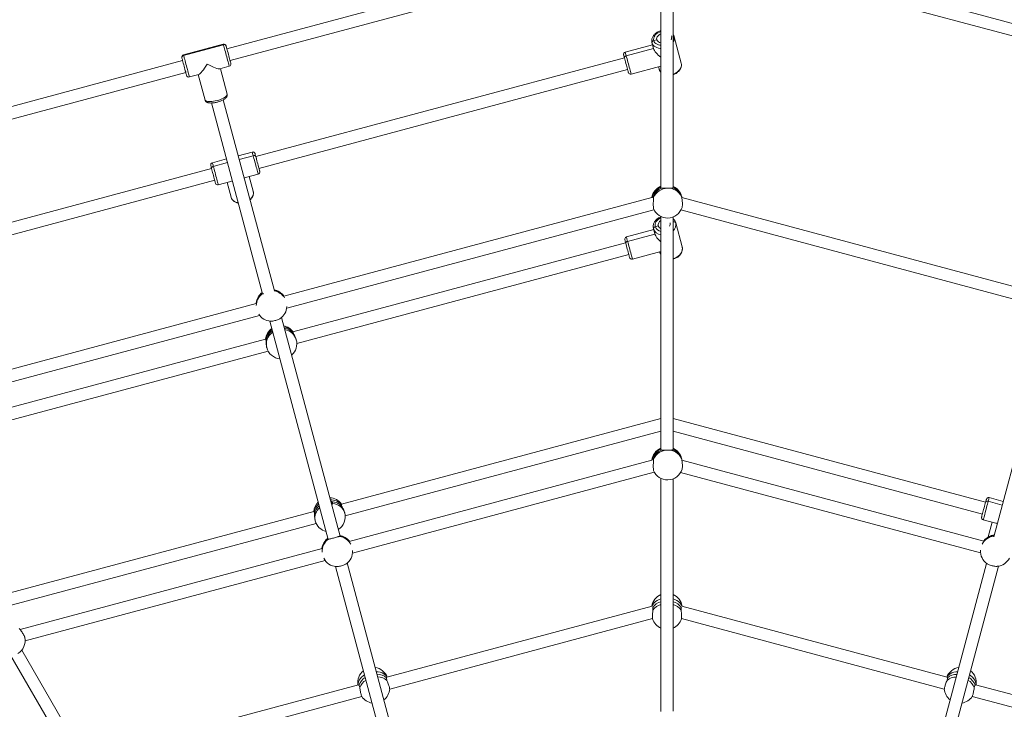
# Model space of a CAD drawing. Units: millimetres. Extents: x 5 to 415, y 5 to 292.
# Drawn here: x 119 to 137, y 195 to 207 of the extents above; entities that cross this region are included whole.
import ezdxf

# ---------------------------------------------------------------- set-up
doc = ezdxf.new("R2010")
doc.units = ezdxf.units.MM
doc.linetypes.add('CENTERX2', pattern=[20.32, 12.7, -2.54, 2.54, -2.54])
doc.layers.add('1', color=7, linetype='Continuous', lineweight=15)
doc.styles.add('SLDTEXTSTYLE0', font='ISOCP', dxfattribs={"width": 0.96})
doc.dimstyles.new('SLDDIMSTYLE0', dxfattribs={"dimtxt": 3.5, "dimasz": 3.302, "dimexe": 0, "dimexo": 0.0625, "dimgap": 0.875, "dimtad": 2, "dimlfac": 75, "dimrnd": 1e-09, "dimzin": 12, "dimdsep": 46, "dimtxsty": 'SLDTEXTSTYLE0', "dimsah": 1, "dimcen": 0.09, "dimadec": 0, "dimazin": 0, "dimtfac": 1, "dimtofl": 0, "dimtmove": 0, "dimatfit": 3, "dimfxl": 0, "dimtolj": 1, "dimtzin": 12, "dimarcsym": 0})

# ---------------------------------------------------------------- blocks, each defined once
blk = doc.blocks.new('*D5')
at = {"layer": '1'}
for p, q in [((50.729, 177.792), (50.729, 265.71)), ((210.729, 177.792), (210.729, 265.71)), ((50.729, 264.71), (210.729, 264.71))]:
    blk.add_line(p, q, dxfattribs=at)
for points in [[(50.729, 264.71), (54.031, 264.202), (54.031, 265.218)], [(210.729, 264.71), (207.427, 265.218), (207.427, 264.202)]]:
    blk.add_solid(points, dxfattribs=at)
at = {"layer": '1', "char_height": 3.5, "attachment_point": 1, "style": 'SLDTEXTSTYLE0'}
for s, insert in [('%%c', (123.995, 269.221)), ('12000', (128.744, 269.221))]:
    blk.add_mtext(s, dxfattribs=dict(at, insert=insert))

msp = doc.modelspace()

# ---------------------------------------------------------------- linework, layer by layer
at = {"color": 7, "linetype": 'Continuous', "lineweight": 15}
for p, q in [((130.47045, 208.97564), (123.05212, 206.98791)), ((138.54294, 206.95105), (130.98153, 208.97713)), ((123.10734, 206.78185), (130.49388, 208.76106)), ((130.97908, 208.75693), (138.49467, 206.74313)), ((130.62209, 208.62925), (130.62209, 204.5655)), ((130.83542, 204.5677), (130.83542, 208.62168)), ((130.49884, 207.13), (130.55035, 207.1438)), ((130.55035, 207.1438), (130.55035, 207.1438)), ((130.85341, 207.19765), (130.97649, 206.73831)), ((130.97649, 206.73831), (130.85341, 207.19765)), ((122.98933, 207.06771), (122.29386, 206.88136)), ((122.99188, 207.05818), (122.29642, 206.87183)), ((122.29642, 206.87183), (122.99188, 207.05818)), ((123.05348, 206.98283), (123.04036, 207.0318)), ((130.47682, 207.05764), (130.00029, 206.92995)), ((130.49439, 206.99205), (130.01787, 206.86436)), ((130.49439, 206.99205), (130.46704, 207.09412)), ((130.46704, 207.09412), (130.49439, 206.99205)), ((129.98581, 206.82945), (123.55621, 205.10664)), ((122.27938, 206.78085), (114.85553, 204.79164)), ((122.92878, 206.63737), (123.09286, 206.68134)), ((122.93831, 206.63993), (123.05714, 206.19643)), ((123.05714, 206.19643), (122.93831, 206.63993)), ((123.1191, 206.73795), (123.10734, 206.78185)), ((123.61142, 204.90057), (130.04103, 206.62338)), ((130.10382, 206.54358), (130.62209, 206.68245)), ((130.59012, 206.63478), (130.58034, 206.67126)), ((130.58034, 206.67126), (130.59012, 206.63478)), ((114.9635, 204.59971), (122.3346, 206.57479)), ((122.39739, 206.49499), (122.56147, 206.53896)), ((122.55194, 206.5364), (122.67077, 206.09291)), ((122.78112, 206.04169), (123.6731, 202.71277)), ((123.87976, 202.76576), (122.98719, 206.09689)), ((123.49341, 205.18644), (123.24871, 205.12087)), ((123.51057, 205.12242), (123.26587, 205.05685)), ((123.56536, 205.07249), (123.55613, 205.10694)), ((123.04265, 205.06566), (122.79795, 205.00009)), ((122.8151, 204.93607), (123.0598, 205.00164)), ((123.56536, 205.07249), (123.56536, 205.07249)), ((122.78347, 204.89958), (115.87618, 203.04878)), ((123.37837, 204.7415), (123.59694, 204.80007)), ((123.44239, 204.75866), (123.51061, 204.50407)), ((123.51061, 204.50407), (123.44239, 204.75866)), ((123.6115, 204.90028), (123.61142, 204.90057)), ((115.92859, 202.84197), (122.83868, 204.69352)), ((122.90147, 204.61372), (123.12004, 204.67228)), ((123.05602, 204.65513), (123.12424, 204.40054)), ((130.83508, 204.56785), (130.83056, 204.56086)), ((130.46645, 204.39295), (124.04212, 202.67155)), ((130.98629, 204.40417), (130.98434, 204.41153)), ((137.39952, 202.67581), (130.98582, 204.39435)), ((124.09511, 202.46489), (130.49992, 204.18106)), ((130.62209, 204.06187), (130.62209, 199.99812)), ((130.83542, 200.00032), (130.83542, 204.0543)), ((130.97281, 204.17698), (137.34653, 202.46914)), ((130.52611, 203.88365), (130.57763, 203.89745)), ((130.57763, 203.89745), (130.57763, 203.89745)), ((130.8801, 203.95349), (130.99265, 203.53346)), ((130.99265, 203.53346), (130.8801, 203.95349)), ((130.49824, 203.83313), (130.02171, 203.70545)), ((130.51874, 203.75662), (130.04222, 203.62894)), ((130.51874, 203.75662), (130.49373, 203.84996)), ((130.49373, 203.84996), (130.51874, 203.75662)), ((130.00723, 203.60494), (124.2046, 202.05013)), ((124.27093, 201.84704), (130.06245, 203.39888)), ((130.12524, 203.31908), (130.62209, 203.45221)), ((130.60628, 203.42993), (130.60177, 203.44676)), ((130.60177, 203.44676), (130.60628, 203.42993)), ((123.67268, 202.71269), (123.66987, 202.72318)), ((124.03762, 202.68269), (124.04003, 202.67912)), ((123.56433, 202.54353), (117.15063, 200.82498)), ((123.56229, 202.54272), (123.56178, 202.54735)), ((123.56224, 202.55156), (123.56266, 202.55542)), ((117.24805, 200.63023), (123.62177, 202.33806)), ((123.80024, 202.23828), (124.82015, 198.43193)), ((125.02611, 198.48753), (124.00445, 202.30043)), ((137.4512, 202.2935), (136.42784, 198.47428)), ((123.8429, 202.06453), (123.84562, 202.06892)), ((123.85062, 202.03573), (123.8429, 202.06453)), ((123.85491, 202.03426), (123.8456, 202.03745)), ((124.20397, 202.04896), (124.20545, 202.04885)), ((123.72734, 201.92225), (117.47374, 200.2466)), ((123.72765, 201.92127), (123.72902, 201.9217)), ((117.54333, 200.04439), (123.77198, 201.71335)), ((130.62209, 200.53944), (125.04849, 199.046)), ((136.28618, 199.07892), (130.83542, 200.53944)), ((125.11601, 198.84324), (130.62209, 200.31858)), ((130.83542, 200.31858), (136.23096, 198.87285)), ((130.83508, 200.00047), (130.83056, 199.99348)), ((130.46352, 199.81054), (125.18589, 198.3964)), ((130.98629, 199.83679), (130.98434, 199.84415)), ((136.25573, 198.40066), (130.98906, 199.81186)), ((125.24305, 198.19086), (130.50668, 199.60124)), ((130.96579, 199.59723), (136.19859, 198.19511)), ((130.62209, 199.49449), (130.62209, 195.43073)), ((130.83542, 195.43294), (130.83542, 199.48692)), ((124.89216, 199.04967), (124.88173, 199.0886)), ((136.33182, 199.0947), (136.57652, 199.02913)), ((136.57652, 199.02913), (136.33182, 199.0947)), ((136.59367, 199.09315), (136.34897, 199.15872)), ((124.56757, 198.91714), (119.09291, 197.45021)), ((125.04668, 199.04082), (125.04864, 199.04532)), ((136.24544, 198.77235), (136.46401, 198.71378)), ((136.39999, 198.73094), (136.33177, 198.47635)), ((119.22698, 197.26528), (124.61048, 198.70778)), ((124.81973, 198.43184), (124.81692, 198.44234)), ((125.18467, 198.40185), (125.18708, 198.39827)), ((136.25468, 198.40296), (136.25698, 198.4061)), ((136.33177, 198.47635), (136.33067, 198.47101)), ((136.43088, 198.48728), (136.42671, 198.48868)), ((136.43088, 198.48728), (136.4337, 198.49778)), ((124.71136, 198.26925), (119.44468, 196.85805)), ((124.70929, 198.27072), (124.70971, 198.27458)), ((119.53185, 196.66055), (124.76464, 198.06267)), ((124.94729, 197.95744), (125.9672, 194.15109)), ((126.17246, 194.20931), (125.1515, 198.01958)), ((136.30415, 198.01265), (135.2808, 194.19343)), ((135.48509, 194.13163), (136.51207, 197.96437)), ((130.46876, 197.26811), (125.84029, 196.02792)), ((130.97642, 197.24406), (130.97904, 197.24774)), ((135.61778, 196.02777), (130.98872, 197.26812)), ((125.89135, 195.82074), (130.47516, 197.04897)), ((130.98231, 197.04898), (135.56671, 195.82059)), ((121.50108, 192.98898), (119.4741, 196.49982)), ((119.28556, 196.39971), (121.31744, 192.8804)), ((125.66386, 196.10545), (125.66538, 196.10174)), ((135.99872, 196.0505), (135.99819, 196.04653)), ((125.34531, 195.89529), (120.71626, 194.65494)), ((140.74123, 194.65494), (136.11275, 195.89514)), ((120.82027, 194.46195), (125.40468, 195.69034)), ((136.05339, 195.69019), (140.6372, 194.46196))]:
    msp.add_line(p, q, dxfattribs=at)
at = {"color": 8, "linetype": 'Continuous', "lineweight": 15}
msp.add_line((136.33177, 198.47635), (136.33076, 198.47225), dxfattribs=at)
at = {"color": 8, "linetype": 'Continuous', "lineweight": 15, "flags": 128}
for points in [[(130.62209, 207.28739), (130.59593, 207.27849), (130.57131, 207.26629), (130.54919, 207.2512), (130.53023, 207.23368), (130.51501, 207.21427), (130.504, 207.19356), (130.49752, 207.17218), (130.49579, 207.15078), (130.49884, 207.13)], [(122.99188, 207.05818), (122.98998, 207.06529), (122.98933, 207.06771), (122.98933, 207.06771)], [(123.09286, 206.68134), (123.09223, 206.68368), (123.09034, 206.69072), (123.08724, 206.70229), (123.08301, 206.7181), (123.07774, 206.73776), (123.07157, 206.76078), (123.06465, 206.78661), (123.05715, 206.81461), (123.04925, 206.84407), (123.04116, 206.87429), (123.03306, 206.90451), (123.02516, 206.934), (123.01765, 206.96202), (123.01072, 206.98789), (123.00453, 207.01096), (122.99925, 207.03068), (122.995, 207.04655), (122.99188, 207.05818)], [(130.62209, 206.99207), (130.60715, 206.99315), (130.57812, 206.99811), (130.5511, 207.00672), (130.52678, 207.01875), (130.50574, 207.03392), (130.4885, 207.05184), (130.4755, 207.07207), (130.46704, 207.09412)], [(130.49884, 207.13), (130.50659, 207.11048), (130.51879, 207.0928), (130.53509, 207.07752), (130.55498, 207.06509), (130.57786, 207.0559), (130.60304, 207.05021), (130.62209, 207.04839)], [(122.29386, 206.88136), (122.29386, 206.88136), (122.29451, 206.87895), (122.29642, 206.87183)], [(122.29642, 206.87183), (122.29953, 206.8602), (122.30378, 206.84433), (122.30907, 206.82461), (122.31525, 206.80154), (122.32218, 206.77567), (122.32969, 206.74765), (122.33759, 206.71817), (122.34569, 206.68794), (122.35379, 206.65772), (122.36168, 206.62825), (122.36918, 206.60026), (122.3761, 206.57444), (122.38227, 206.55141), (122.38754, 206.53175), (122.39178, 206.51594), (122.39488, 206.50437), (122.39676, 206.49733), (122.39739, 206.49499)], [(130.00029, 206.92995), (130.0004, 206.92956), (130.00155, 206.92525), (130.00395, 206.91631), (130.00753, 206.90294), (130.01221, 206.88548), (130.01787, 206.86436)], [(130.01787, 206.86436), (130.02437, 206.8401), (130.03155, 206.8133), (130.03924, 206.78461), (130.04724, 206.75474), (130.05536, 206.72443), (130.0634, 206.69442), (130.07117, 206.66545), (130.07846, 206.63825), (130.0851, 206.61346), (130.09092, 206.59172), (130.09579, 206.57354), (130.09959, 206.55939), (130.10221, 206.5496), (130.1036, 206.54442), (130.10382, 206.54358)], [(130.83542, 206.54541), (130.85191, 206.55138), (130.87997, 206.56459), (130.90564, 206.5808), (130.9283, 206.59962), (130.94739, 206.62058), (130.96244, 206.64316), (130.97308, 206.66681), (130.97905, 206.69095), (130.98019, 206.71498), (130.97649, 206.73831)], [(123.51057, 205.12242), (123.50497, 205.1433), (123.50037, 205.16049), (123.49687, 205.17356), (123.49455, 205.18219), (123.49349, 205.18617), (123.49341, 205.18644)], [(123.59694, 204.80007), (123.59666, 204.80111), (123.59519, 204.80662), (123.59248, 204.81671), (123.58861, 204.83116), (123.58367, 204.8496), (123.57778, 204.87157), (123.57109, 204.89654), (123.56376, 204.9239), (123.55598, 204.95296), (123.54792, 204.98301), (123.5398, 205.01331), (123.53182, 205.04312), (123.52416, 205.07171), (123.51702, 205.09836), (123.51057, 205.12242)], [(122.79795, 205.00009), (122.79802, 204.99982), (122.79909, 204.99584), (122.8014, 204.98721), (122.8049, 204.97414), (122.80951, 204.95695), (122.8151, 204.93607)], [(122.8151, 204.93607), (122.82155, 204.91201), (122.82869, 204.88536), (122.83635, 204.85677), (122.84434, 204.82696), (122.85246, 204.79666), (122.86051, 204.76661), (122.8683, 204.73755), (122.87562, 204.7102), (122.88232, 204.68522), (122.8882, 204.66325), (122.89314, 204.64481), (122.89701, 204.63037), (122.89972, 204.62027), (122.90119, 204.61476), (122.90147, 204.61372)], [(123.12424, 204.40054), (123.13264, 204.37871), (123.14559, 204.35868), (123.16277, 204.34096), (123.18376, 204.32599), (123.20804, 204.31412), (123.23501, 204.30566), (123.24695, 204.30318)], [(123.45302, 204.35839), (123.46212, 204.36651), (123.48125, 204.38733), (123.49634, 204.40974), (123.50703, 204.43321), (123.51305, 204.45714), (123.51425, 204.48096), (123.51061, 204.50407)], [(130.62209, 204.0395), (130.62132, 204.03917), (130.59679, 204.02664), (130.5748, 204.01103), (130.55604, 203.9928), (130.54106, 203.97251), (130.53032, 203.95078), (130.52415, 203.92827), (130.52273, 203.90567), (130.52611, 203.88365)], [(130.02171, 203.70545), (130.0222, 203.70364), (130.02394, 203.69716), (130.02689, 203.68612), (130.031, 203.67081), (130.03615, 203.65159), (130.04222, 203.62894)], [(130.04222, 203.62894), (130.04905, 203.60341), (130.05649, 203.57564), (130.06435, 203.54632), (130.07244, 203.51615), (130.08055, 203.48589), (130.08848, 203.45627), (130.09605, 203.42804), (130.10306, 203.40188), (130.10934, 203.37844), (130.11474, 203.35829), (130.11912, 203.34193), (130.12238, 203.32977), (130.12443, 203.3221), (130.12523, 203.31912), (130.12524, 203.31908)], [(130.83542, 203.32637), (130.84072, 203.32772), (130.87043, 203.33772), (130.8984, 203.35125), (130.92392, 203.368), (130.94639, 203.38755), (130.96524, 203.40942), (130.98, 203.43307), (130.99032, 203.45791), (130.99594, 203.48334), (130.99672, 203.50873), (130.99265, 203.53346)], [(130.60628, 203.42993), (130.61511, 203.40648), (130.62209, 203.39407)], [(136.33182, 199.0947), (136.32537, 199.07063), (136.31823, 199.04398), (136.31057, 199.0154), (136.30258, 198.98559), (136.29446, 198.95529), (136.28641, 198.92523), (136.27862, 198.89617), (136.27129, 198.86882), (136.2646, 198.84385), (136.25871, 198.82188), (136.25377, 198.80344), (136.2499, 198.78899), (136.2472, 198.77889), (136.24572, 198.77339), (136.24544, 198.77235)], [(136.34897, 199.15872), (136.3489, 199.15845), (136.34783, 199.15447), (136.34552, 199.14584), (136.34202, 199.13277), (136.33741, 199.11558), (136.33182, 199.0947)], [(130.46961, 197.26822), (130.47346, 197.27787), (130.48747, 197.30272), (130.50665, 197.32592), (130.5306, 197.34696), (130.5588, 197.36539), (130.59065, 197.38081), (130.62209, 197.39192)], [(130.83542, 197.39197), (130.86684, 197.38089), (130.89869, 197.36548), (130.92689, 197.34707), (130.95084, 197.32605), (130.97002, 197.30286), (130.98402, 197.27801), (130.98793, 197.26823)], [(125.33858, 195.89349), (125.34009, 195.91838), (125.34708, 195.94642), (125.3595, 195.97417), (125.3771, 196.00103), (125.39949, 196.02642), (125.4262, 196.04981), (125.45338, 196.06868)], [(125.6594, 196.12406), (125.69298, 196.12129), (125.7278, 196.11439), (125.75989, 196.10359), (125.78856, 196.08913), (125.81319, 196.07131), (125.83326, 196.05053), (125.84702, 196.02972)], [(135.61105, 196.02957), (135.6248, 196.05038), (135.64487, 196.07117), (135.6695, 196.08898), (135.69817, 196.10345), (135.73026, 196.11424), (135.76509, 196.12114), (135.79806, 196.1239)], [(136.00417, 196.06885), (136.03186, 196.04966), (136.05857, 196.02627), (136.08096, 196.00088), (136.09856, 195.97402), (136.11098, 195.94627), (136.11797, 195.91824), (136.11948, 195.89334)]]:
    msp.add_lwpolyline(points, dxfattribs=at)
at = {"color": 7, "linetype": 'Continuous', "lineweight": 15, "flags": 128}
for points in [[(130.55035, 207.1438), (130.54833, 207.16171), (130.55156, 207.1801), (130.55991, 207.19806), (130.57294, 207.21468), (130.59001, 207.22913), (130.61025, 207.24068), (130.62209, 207.24549)], [(123.03832, 207.03942), (123.03873, 207.0379), (123.04036, 207.0318)], [(123.04036, 207.0318), (123.04319, 207.02125), (123.04713, 207.00655), (123.05206, 206.98815), (123.05783, 206.96662), (123.06426, 206.9426), (123.07117, 206.91683), (123.07833, 206.89009), (123.08554, 206.86318), (123.09257, 206.83694), (123.09922, 206.81216), (123.10526, 206.78958), (123.11054, 206.7699), (123.11487, 206.75371), (123.11814, 206.74151), (123.12025, 206.73367), (123.12112, 206.73042), (123.12114, 206.73033)], [(123.05348, 206.98283), (123.05348, 206.98283)], [(130.49884, 207.13), (130.49143, 207.12749), (130.48457, 207.12409), (130.47853, 207.11994), (130.47352, 207.1152), (130.46975, 207.11005), (130.46736, 207.10468), (130.46645, 207.0993), (130.46704, 207.09412)], [(130.46704, 207.09412), (130.46645, 207.0993), (130.46736, 207.10468), (130.46975, 207.11005), (130.47352, 207.1152), (130.47853, 207.11994), (130.48457, 207.12409), (130.49143, 207.12749), (130.49884, 207.13)], [(122.26762, 206.82475), (122.26599, 206.83084), (122.26558, 206.83237)], [(122.3484, 206.52327), (122.34838, 206.52336), (122.34751, 206.52661), (122.3454, 206.53446), (122.34213, 206.54666), (122.3378, 206.56284), (122.33252, 206.58253), (122.32647, 206.6051), (122.31983, 206.62989), (122.3128, 206.65613), (122.30559, 206.68303), (122.29843, 206.70977), (122.29152, 206.73554), (122.28509, 206.75956), (122.27932, 206.7811), (122.27439, 206.79949), (122.27045, 206.81419), (122.26762, 206.82475)], [(129.98607, 206.82849), (129.98108, 206.84709), (129.97708, 206.86202), (129.97419, 206.87284), (129.97248, 206.8792), (129.97201, 206.88096)], [(129.98607, 206.82849), (129.98548, 206.83367), (129.98639, 206.83904), (129.98878, 206.84441), (129.99255, 206.84957), (129.99755, 206.85431), (130.0036, 206.85846), (130.01046, 206.86185), (130.01787, 206.86436)], [(130.01787, 206.86436), (130.01046, 206.86185), (130.0036, 206.85846), (129.99755, 206.85431), (129.99255, 206.84957), (129.98878, 206.84441), (129.98639, 206.83904), (129.98548, 206.83367), (129.98607, 206.82849)], [(130.05483, 206.57187), (130.05482, 206.57191), (130.05402, 206.57488), (130.05199, 206.58246), (130.04879, 206.59441), (130.04451, 206.61037), (130.03929, 206.62986), (130.03328, 206.65228), (130.02667, 206.67696), (130.01966, 206.70314), (130.01245, 206.73002), (130.00528, 206.7568), (129.99835, 206.78265), (129.99188, 206.80679), (129.98607, 206.82849)], [(122.67077, 206.09291), (122.67566, 206.08417), (122.68519, 206.07692), (122.69912, 206.07135), (122.7171, 206.06757), (122.73871, 206.0657), (122.7634, 206.06577), (122.79056, 206.06778), (122.81953, 206.07169), (122.84959, 206.07739), (122.88001, 206.08475), (122.91004, 206.09359), (122.93892, 206.10368), (122.96597, 206.11478), (122.9905, 206.12662), (123.01191, 206.1389), (123.02968, 206.15133), (123.04338, 206.16359), (123.05265, 206.17538), (123.05728, 206.18642), (123.05714, 206.19643)], [(123.5424, 205.15816), (123.54281, 205.15664), (123.54444, 205.15056), (123.54726, 205.14001), (123.5512, 205.12533), (123.55613, 205.10694)], [(123.55613, 205.10694), (123.56189, 205.08541), (123.56833, 205.0614), (123.57523, 205.03563), (123.5824, 205.00889), (123.58961, 204.98199), (123.59664, 204.95574), (123.60328, 204.93096), (123.60933, 204.90837), (123.61461, 204.88868), (123.61895, 204.87249), (123.62222, 204.86027), (123.62433, 204.85241), (123.6252, 204.84915), (123.62523, 204.84906)], [(122.78339, 204.89988), (122.77846, 204.91827), (122.77452, 204.93296), (122.7717, 204.9435), (122.77007, 204.94958), (122.76966, 204.9511)], [(122.85249, 204.642), (122.85246, 204.64209), (122.85159, 204.64536), (122.84948, 204.65322), (122.84621, 204.66543), (122.84187, 204.68163), (122.83659, 204.70132), (122.83054, 204.7239), (122.8239, 204.74869), (122.81687, 204.77493), (122.80966, 204.80184), (122.80249, 204.82858), (122.79559, 204.85435), (122.78915, 204.87836), (122.78339, 204.89988)], [(130.52611, 203.88365), (130.5187, 203.88118), (130.5118, 203.87791), (130.5057, 203.87396), (130.50062, 203.86949), (130.49677, 203.86467), (130.49428, 203.85968), (130.49325, 203.85471), (130.49373, 203.84996)], [(130.49373, 203.84996), (130.49325, 203.85471), (130.49428, 203.85968), (130.49677, 203.86467), (130.50062, 203.86949), (130.5057, 203.87396), (130.5118, 203.87791), (130.5187, 203.88118), (130.52611, 203.88365)], [(130.8801, 203.95349), (130.87814, 203.95784), (130.87477, 203.96163), (130.87011, 203.96471), (130.86436, 203.96696), (130.85773, 203.96829), (130.85047, 203.96865), (130.84287, 203.96804), (130.83521, 203.96647)], [(130.83521, 203.96647), (130.84287, 203.96804), (130.85047, 203.96865), (130.85773, 203.96829), (130.86436, 203.96696), (130.87011, 203.96471), (130.87477, 203.96163), (130.87814, 203.95784), (130.8801, 203.95349)], [(130.00983, 203.59525), (130.00448, 203.61522), (130.00005, 203.63175), (129.99668, 203.64433), (129.99447, 203.65259), (129.99348, 203.65626), (129.99343, 203.65646)], [(130.00983, 203.59525), (130.00935, 203.6), (130.01038, 203.60497), (130.01287, 203.60996), (130.01673, 203.61478), (130.0218, 203.61925), (130.02791, 203.6232), (130.0348, 203.62647), (130.04222, 203.62894)], [(130.04222, 203.62894), (130.0348, 203.62647), (130.02791, 203.6232), (130.0218, 203.61925), (130.01673, 203.61478), (130.01287, 203.60996), (130.01038, 203.60497), (130.00935, 203.6), (130.00983, 203.59525)], [(130.07625, 203.34736), (130.07593, 203.34856), (130.07441, 203.35423), (130.07169, 203.36439), (130.06785, 203.37873), (130.063, 203.39681), (130.0573, 203.41808), (130.05092, 203.4419), (130.04405, 203.46755), (130.0369, 203.49423), (130.02968, 203.52115), (130.02263, 203.54749), (130.01594, 203.57244), (130.00983, 203.59525)], [(136.21716, 198.82134), (136.21718, 198.82143), (136.21806, 198.82469), (136.22016, 198.83255), (136.22343, 198.84476), (136.22777, 198.86096), (136.23305, 198.88065), (136.2391, 198.90323), (136.24574, 198.92802), (136.25278, 198.95427), (136.25998, 198.98117), (136.26715, 199.00791), (136.27405, 199.03368), (136.28049, 199.05769), (136.28626, 199.07922)], [(136.28626, 199.07922), (136.29118, 199.0976), (136.29512, 199.11229), (136.29794, 199.12284), (136.29957, 199.12891), (136.29998, 199.13043)], [(125.10754, 198.89411), (125.09616, 198.92554), (125.07949, 198.95482), (125.05789, 198.98131), (125.03183, 199.00445), (125.00187, 199.02375), (124.96864, 199.03877), (124.93287, 199.04921), (124.89532, 199.05484)]]:
    msp.add_lwpolyline(points, dxfattribs=at)
at = {"color": 7, "linetype": 'Continuous', "lineweight": 15}
for centre, radius, start, end in [((130.62705, 207.17178), 0.08164, 200.042143, 266.516727), ((130.83013, 207.18894), 0.02486, 20.519929, 77.715489), ((130.83055, 207.18942), 0.02429, 19.795872, 78.43939), ((122.99968, 207.02907), 0.04, 15, 105), ((123.00291, 207.02072), 0.03905, 16.484823, 106.411989), ((122.30422, 206.84272), 0.04, 105, 195), ((122.30559, 206.83388), 0.03905, 103.587891, 193.514492), ((130.01065, 206.89132), 0.04, 105, 195), ((123.0825, 206.71998), 0.04, 285, 15), ((122.38704, 206.53363), 0.04, 195, 285), ((130.09347, 206.58222), 0.04, 195, 285), ((123.50377, 205.1478), 0.04, 15, 105), ((123.52497, 205.09003), 0.03545, 28.492284, 113.978242), ((122.8083, 204.96145), 0.04, 105, 195), ((122.81882, 204.90082), 0.03545, 96.027658, 181.505771), ((123.58659, 204.83871), 0.04, 285, 15), ((122.89112, 204.65236), 0.04, 195, 285), ((130.72659, 204.34317), 0.26667, 113.07099, 169.35629), ((130.72659, 204.34317), 0.26667, 14.852779, 65.912666), ((130.7333, 204.3057), 0.26941, 111.754284, 157.07551), ((130.74251, 204.28176), 0.27434, 91.062854, 155.749563), ((130.7481, 204.29785), 0.25842, 24.917701, 92.367673), ((130.74826, 204.32366), 0.25107, 23.311867, 70.866089), ((130.73742, 204.3023), 0.26667, 271.436747, 342.380884), ((130.73742, 204.3023), 0.26667, 202.857362, 271.436747), ((130.66541, 203.91318), 0.08918, 119.065054, 190.158381), ((130.65239, 203.92001), 0.07809, 196.791579, 247.168028), ((130.70841, 203.93481), 0.07737, 325.845805, 13.345499), ((130.03207, 203.66681), 0.04, 105, 195), ((130.11489, 203.35771), 0.04, 195, 285), ((123.82664, 202.52017), 0.26667, 126.666439, 173.228876), ((123.82785, 202.50979), 0.26551, 126.513731, 172.981156), ((123.82664, 202.52017), 0.26667, 36.681365, 79.481815), ((123.83088, 202.51069), 0.26536, 37.012098, 79.739445), ((123.8312, 202.50315), 0.26667, 212.717685, 265.764558), ((123.8312, 202.50315), 0.26667, 304.058086, 357.282315), ((123.99124, 201.89296), 0.26667, 125.897018, 173.763437), ((123.98927, 201.85253), 0.25762, 124.623283, 170.968961), ((123.98711, 201.83433), 0.24755, 124.86314, 193.797821), ((123.99124, 201.89296), 0.26667, 36.236563, 78.684697), ((124.01412, 201.86009), 0.25615, 38.965357, 80.892215), ((124.00428, 201.8443), 0.26667, 311.315303, 15), ((124.00428, 201.8443), 0.26667, 195, 264.102982), ((130.72659, 199.77579), 0.26667, 113.07099, 172.593216), ((130.73331, 199.73831), 0.26943, 111.75572, 157.074075), ((130.74251, 199.71438), 0.27434, 91.063302, 155.750151), ((130.7481, 199.73047), 0.25842, 24.917701, 92.367673), ((130.74826, 199.75627), 0.25108, 23.312948, 70.865008), ((130.72659, 199.77579), 0.26667, 14.852779, 65.912666), ((130.73742, 199.73492), 0.26667, 202.857362, 271.436747), ((130.73742, 199.73492), 0.26667, 271.436747, 342.380884), ((124.83206, 198.8919), 0.26667, 134.312348, 174.627471), ((124.83206, 198.8919), 0.26667, 35.08767, 86.914877), ((124.87059, 198.83819), 0.25066, 41.490999, 87.453565), ((136.31741, 199.06231), 0.03545, 66.022056, 151.510698), ((136.33862, 199.12008), 0.04, 75, 165), ((124.81772, 198.82996), 0.24223, 129.556793, 169.030719), ((124.82102, 198.828), 0.24585, 129.858853, 168.728659), ((124.84996, 198.82509), 0.26667, 195, 255.687652), ((124.84996, 198.82509), 0.26667, 303.085123, 15), ((136.25579, 198.81098), 0.04, 165, 255), ((124.97368, 198.23933), 0.26667, 126.666439, 173.228876), ((124.9749, 198.22895), 0.26551, 126.514212, 172.980925), ((124.97368, 198.23933), 0.26667, 36.681365, 79.481815), ((124.97792, 198.22985), 0.26536, 37.012424, 79.739367), ((136.46381, 198.23399), 0.2655, 96.513039, 142.981361), ((136.46796, 198.24358), 0.26667, 96.666439, 143.228876), ((124.97825, 198.2223), 0.26667, 304.058086, 3.212603), ((136.46339, 198.22655), 0.26667, 176.787397, 235.764558), ((124.97825, 198.2223), 0.26667, 206.787397, 265.764558), ((136.46339, 198.22655), 0.26667, 275.75451, 333.212603), ((130.72874, 197.22542), 0.26667, 113.575775, 170.984374), ((130.72874, 197.22542), 0.26667, 9.016874, 66.419418), ((130.68059, 197.11017), 0.24017, 104.099712, 146.158699), ((130.77711, 197.11037), 0.24001, 33.853031, 75.938349), ((130.72879, 197.12782), 0.26667, 198.470717, 246.412207), ((130.72879, 197.12782), 0.26667, 293.568564, 341.497487), ((119.26523, 196.6656), 0.26667, 301.436747, 12.380884), ((125.6005, 195.93285), 0.26667, 21.473688, 81.489165), ((135.85756, 195.93271), 0.26667, 98.645556, 158.591767), ((125.6005, 195.93285), 0.26667, 128.645556, 188.591767), ((125.58401, 195.81322), 0.24013, 119.485212, 161.726276), ((125.6745, 195.83733), 0.24032, 48.281757, 90.634208), ((135.78347, 195.83734), 0.24014, 89.485746, 131.725969), ((135.87388, 195.81298), 0.24033, 18.282216, 60.633373), ((135.85756, 195.93271), 0.26667, 351.473688, 51.489165), ((125.62538, 195.84), 0.26667, 308.510835, 356.393554), ((135.83268, 195.83985), 0.26667, 183.517251, 231.354444), ((125.62538, 195.84), 0.26667, 213.517251, 261.354444), ((135.83268, 195.83985), 0.26667, 278.510835, 326.393554)]:
    msp.add_arc(centre, radius, start, end, dxfattribs=at)
at = {"color": 8, "linetype": 'Continuous', "lineweight": 15}
for centre, radius, start, end in [((130.7095, 207.18868), 0.10136, 333.033738, 13.776823), ((130.72499, 207.16782), 0.13184, 326.888934, 13.077901), ((130.70558, 206.66668), 0.11978, 195.446945, 225.811973), ((130.72599, 204.32848), 0.26649, 112.584852, 165.999342), ((130.74538, 204.34677), 0.24758, 15.16371, 68.674226), ((130.64443, 203.92203), 0.12439, 197.975358, 259.652325), ((130.73198, 203.93951), 0.10669, 345.818599, 14.635588), ((130.7314, 203.92045), 0.15232, 313.06894, 12.52473), ((130.64177, 203.89743), 0.15547, 197.779137, 262.725774), ((123.82571, 202.51821), 0.26567, 126.427485, 171.948079), ((123.82958, 202.50161), 0.2649, 127.487495, 178.379396), ((123.82862, 202.51924), 0.26532, 38.02857, 79.744256), ((123.83329, 202.50247), 0.26505, 31.640733, 80.155694), ((123.98411, 201.87597), 0.25916, 123.873063, 169.837997), ((124.00794, 201.88488), 0.25563, 39.930393, 80.950997), ((124.0251, 201.84488), 0.24645, 16.12428, 81.580365), ((130.7255, 199.76179), 0.26566, 112.544416, 169.433686), ((130.74539, 199.77939), 0.24757, 15.162051, 68.674794), ((124.85928, 198.86723), 0.25545, 42.808524, 90.751318), ((124.81269, 198.86088), 0.24665, 129.891001, 167.667989), ((124.81378, 198.80582), 0.22692, 128.535939, 192.662977), ((124.97275, 198.23738), 0.26565, 126.425984, 171.948936), ((124.97648, 198.22087), 0.26473, 127.47473, 182.230934), ((124.98034, 198.2217), 0.26498, 27.79961, 81.458619), ((124.97569, 198.23842), 0.2653, 38.02668, 79.746146), ((136.46115, 198.22619), 0.26474, 97.475712, 152.23011), ((136.46617, 198.24235), 0.26566, 96.426708, 141.948085), ((130.6839, 197.05614), 0.24606, 104.549183, 144.757809), ((130.77385, 197.05632), 0.24591, 35.2564, 75.499195), ((125.60082, 195.76279), 0.24578, 119.912566, 160.3354), ((125.68518, 195.7853), 0.24591, 49.669198, 90.210524), ((135.77281, 195.78525), 0.24579, 89.913721, 130.33435), ((135.85708, 195.76255), 0.24596, 19.67327, 60.206191)]:
    msp.add_arc(centre, radius, start, end, dxfattribs=at)
at = {"color": 7, "linetype": 'Continuous', "lineweight": 15}
for centre, major_axis, ratio, start_param, end_param in [((130.72177, 206.91622), (0.22319, -0.12886), 0.45217866, 3.56625688, 4.52090974), ((122.69336, 206.78135), (0.13967, 0.24191), 0.1590037, 3.29927633, 4.5547053), ((122.69336, 206.78135), (0.24191, -0.13967), 0.1590037, 4.87007266, 6.12550163), ((123.19744, 204.90008), (0.22374, -0.12917), 0.44564865, 5.69415627, 5.86395585), ((123.19744, 204.90008), (0.12917, 0.22374), 0.44564865, 3.56082211, 3.73062488), ((130.74319, 203.69171), (0.21936, -0.12665), 0.49691079, 3.60276584, 4.43240068), ((136.64494, 198.87236), (0.22374, 0.12917), 0.44564865, 3.56082211, 3.73062488)]:
    msp.add_ellipse(centre, major_axis=major_axis, ratio=ratio, start_param=start_param, end_param=end_param, dxfattribs=at)
for points, knots in [([(130.62209, 207.30127), (130.61359, 207.29891), (130.59566, 207.29391), (130.56979, 207.28236), (130.54482, 207.26776), (130.52227, 207.25038), (130.50263, 207.23062), (130.4864, 207.20885), (130.47405, 207.18555), (130.46587, 207.1613), (130.46217, 207.13677), (130.46257, 207.11415), (130.46568, 207.10023), (130.46704, 207.09412)], [0, 0, 0, 0, 0.08512615, 0.17955132, 0.27418673, 0.36904707, 0.4640605, 0.55897936, 0.65340424, 0.74683105, 0.83884184, 0.92926793, 1, 1, 1, 1]), ([(130.85341, 207.19765), (130.85195, 207.20234), (130.84818, 207.21445), (130.84216, 207.22765), (130.8364, 207.23523), (130.83542, 207.23652)], [0, 0, 0, 0, 0.343665271, 0.887956428, 1, 1, 1, 1]), ([(130.59012, 206.63478), (130.59155, 206.63007), (130.59523, 206.61789), (130.60484, 206.59964), (130.61438, 206.5854), (130.62114, 206.57902), (130.62209, 206.57813)], [0, 0, 0, 0, 0.22598371, 0.58388222, 0.94199662, 1, 1, 1, 1]), ([(130.83542, 206.5354), (130.83921, 206.5365), (130.85239, 206.54029), (130.87372, 206.55014), (130.89872, 206.56465), (130.92126, 206.58205), (130.9409, 206.60181), (130.95713, 206.62358), (130.96949, 206.64688), (130.97766, 206.67113), (130.98136, 206.69566), (130.98096, 206.71828), (130.97785, 206.7322), (130.97649, 206.73831)], [0, 0, 0, 0, 0.03993462, 0.13902412, 0.23833425, 0.33788041, 0.43758902, 0.53719448, 0.63628367, 0.73433445, 0.8308811, 0.92577398, 1, 1, 1, 1]), ([(122.67077, 206.09291), (122.67246, 206.08816), (122.67581, 206.07876), (122.68502, 206.06726), (122.69612, 206.0582), (122.70948, 206.05117), (122.7258, 206.04582), (122.74578, 206.04232), (122.76916, 206.04098), (122.79464, 206.04179), (122.82109, 206.0445), (122.84813, 206.0489), (122.8754, 206.05484), (122.90246, 206.06219), (122.9288, 206.07079), (122.95394, 206.08052), (122.97745, 206.09125), (122.999, 206.10295), (123.01835, 206.11576), (123.0343, 206.12926), (123.04623, 206.14314), (123.05424, 206.15713), (123.05864, 206.17142), (123.05956, 206.18486), (123.05785, 206.19305), (123.05714, 206.19643)], [0, 0, 0, 0, 0.03382857, 0.06697669, 0.1007023, 0.13744689, 0.17995167, 0.22985304, 0.28273212, 0.33364907, 0.38296889, 0.43136737, 0.47927668, 0.52699141, 0.57473252, 0.62265557, 0.67102457, 0.72020655, 0.77081417, 0.82388632, 0.87036917, 0.90888943, 0.94367035, 0.97675702, 1, 1, 1, 1]), ([(130.63345, 204.55592), (130.6289, 204.55765), (130.62215, 204.56021), (130.62315, 204.56628), (130.62347, 204.56826)], [0, 0, 0, 0, 0.67425107, 1, 1, 1, 1]), ([(123.12424, 204.40054), (123.12567, 204.39585), (123.12935, 204.38377), (123.13873, 204.36547), (123.15282, 204.3465), (123.1703, 204.32984), (123.19077, 204.31567), (123.21404, 204.30453), (123.23374, 204.29756), (123.24596, 204.29551), (123.24915, 204.29497)], [0, 0, 0, 0, 0.08886538, 0.229208099, 0.369629085, 0.511197857, 0.654667534, 0.800266734, 0.94776761, 1, 1, 1, 1]), ([(123.45532, 204.34981), (123.46185, 204.35599), (123.47515, 204.36856), (123.49105, 204.39013), (123.5035, 204.41328), (123.51169, 204.43743), (123.51542, 204.46184), (123.51503, 204.48428), (123.51195, 204.49806), (123.51061, 204.50407)], [0, 0, 0, 0, 0.146390494, 0.29789847, 0.448615846, 0.59769904, 0.744416467, 0.888478399, 1, 1, 1, 1]), ([(130.47017, 204.389), (130.4716, 204.39279), (130.47588, 204.40413), (130.48164, 204.40919), (130.48478, 204.41048), (130.48517, 204.41064)], [0, 0, 0, 0, 0.30619364, 0.91541609, 1, 1, 1, 1]), ([(130.48517, 204.41064), (130.48745, 204.41059), (130.49207, 204.41049), (130.49228, 204.39983), (130.49238, 204.39443)], [0, 0, 0, 0, 0.49325612, 1, 1, 1, 1]), ([(130.49238, 204.39443), (130.49208, 204.38698), (130.49149, 204.37207), (130.49085, 204.33928), (130.49045, 204.3033), (130.49034, 204.2674), (130.49051, 204.23566), (130.49095, 204.2121), (130.4915, 204.1997), (130.49194, 204.19907), (130.49207, 204.19887)], [0, 0, 0, 0, 0.13468876, 0.2694082, 0.40360114, 0.53710273, 0.67018853, 0.80331057, 0.9368858, 1, 1, 1, 1]), ([(130.73742, 204.55605), (130.73145, 204.55588), (130.71433, 204.55538), (130.68623, 204.55404), (130.65685, 204.55296), (130.64061, 204.55397), (130.63423, 204.55571), (130.63345, 204.55592)], [0, 0, 0, 0, 0.14019698, 0.40134973, 0.6718854, 0.95999896, 1, 1, 1, 1]), ([(130.83056, 204.56086), (130.82578, 204.55949), (130.81622, 204.55676), (130.78887, 204.55661), (130.76094, 204.55655), (130.74305, 204.55617), (130.73742, 204.55605)], [0, 0, 0, 0, 0.288562766, 0.57686409, 0.86705001, 1, 1, 1, 1]), ([(130.98246, 204.40672), (130.98075, 204.41193), (130.97725, 204.42255), (130.9783, 204.42286), (130.97884, 204.42302)], [0, 0, 0, 0, 0.489817841, 1, 1, 1, 1]), ([(130.97884, 204.42302), (130.98015, 204.42139), (130.98214, 204.4189), (130.98494, 204.40788), (130.98591, 204.40407)], [0, 0, 0, 0, 0.65468937, 1, 1, 1, 1]), ([(130.991, 204.22177), (130.99188, 204.2242), (130.99448, 204.23132), (130.99687, 204.25444), (130.99785, 204.28688), (130.99648, 204.32313), (130.99302, 204.35829), (130.98813, 204.3877), (130.98423, 204.40079), (130.98246, 204.40672)], [0, 0, 0, 0, 0.08214739, 0.2403821, 0.39779287, 0.55472226, 0.7116981, 0.86919858, 1, 1, 1, 1]), ([(130.62209, 204.05667), (130.62196, 204.05663), (130.61246, 204.05379), (130.5948, 204.04491), (130.56984, 204.03025), (130.54749, 204.0123), (130.52807, 203.992), (130.5121, 203.96959), (130.49999, 203.94563), (130.49202, 203.92067), (130.48845, 203.89537), (130.48892, 203.87156), (130.49223, 203.85671), (130.49373, 203.84996)], [0, 0, 0, 0, 0.00143414, 0.1039847, 0.20669751, 0.30954117, 0.41238802, 0.51503948, 0.61717981, 0.71845858, 0.81859322, 0.91750421, 1, 1, 1, 1]), ([(130.8801, 203.95349), (130.87864, 203.95831), (130.87484, 203.97092), (130.86522, 203.9901), (130.85181, 204.00938), (130.84057, 204.01995), (130.83542, 204.0248)], [0, 0, 0, 0, 0.178747118, 0.467046862, 0.755431812, 1, 1, 1, 1]), ([(130.83542, 203.3181), (130.83585, 203.31817), (130.84587, 203.31992), (130.86488, 203.32658), (130.89168, 203.33816), (130.91651, 203.35326), (130.93889, 203.37109), (130.95831, 203.39143), (130.97427, 203.41383), (130.98638, 203.43779), (130.99436, 203.46275), (130.99793, 203.48804), (130.99745, 203.51186), (130.99415, 203.52671), (130.99265, 203.53346)], [0, 0, 0, 0, 0.004106555, 0.096718545, 0.189481825, 0.282395272, 0.375423169, 0.46845895, 0.561317818, 0.653710502, 0.745321564, 0.835901951, 0.92537546, 1, 1, 1, 1]), ([(130.60628, 203.42993), (130.60777, 203.42513), (130.61168, 203.41258), (130.61702, 203.40007), (130.62195, 203.39321), (130.62209, 203.39302)], [0, 0, 0, 0, 0.37607003, 0.98256699, 1, 1, 1, 1]), ([(123.66836, 202.71181), (123.66634, 202.71194), (123.6622, 202.71222), (123.66728, 202.71948), (123.66987, 202.72318)], [0, 0, 0, 0, 0.4898101, 1, 1, 1, 1]), ([(123.69278, 202.71719), (123.68796, 202.71604), (123.67644, 202.7133), (123.67133, 202.71236), (123.66836, 202.71181)], [0, 0, 0, 0, 0.41837608, 1, 1, 1, 1]), ([(124.04277, 202.67043), (124.04017, 202.67467), (124.03491, 202.68326), (124.03671, 202.68288), (124.03762, 202.68269)], [0, 0, 0, 0, 0.493252, 1, 1, 1, 1]), ([(124.04264, 202.67525), (124.04294, 202.67494), (124.04341, 202.67447), (124.04415, 202.6726), (124.0444, 202.67196)], [0, 0, 0, 0, 0.65725543, 1, 1, 1, 1]), ([(123.56266, 202.55542), (123.56334, 202.55606), (123.56471, 202.55736), (123.56446, 202.54735), (123.56433, 202.54224)], [0, 0, 0, 0, 0.48981714, 1, 1, 1, 1]), ([(123.81149, 202.23728), (123.81926, 202.23713), (123.83502, 202.23684), (123.86771, 202.24168), (123.90282, 202.24985), (123.93658, 202.26072), (123.96426, 202.2722), (123.97541, 202.2794), (123.9803, 202.28256)], [0, 0, 0, 0, 0.17002331, 0.34460607, 0.51828539, 0.69142906, 0.86461522, 1, 1, 1, 1]), ([(123.8456, 202.03745), (123.84286, 202.04027), (123.83726, 202.04602), (123.84099, 202.05827), (123.8429, 202.06453)], [0, 0, 0, 0, 0.489807683, 1, 1, 1, 1]), ([(124.21328, 202.02116), (124.21006, 202.02774), (124.20353, 202.04107), (124.20382, 202.04631), (124.20397, 202.04896)], [0, 0, 0, 0, 0.49326586, 1, 1, 1, 1]), ([(124.26186, 201.91332), (124.26028, 201.91874), (124.25577, 201.93426), (124.2446, 201.96131), (124.22911, 201.99187), (124.21843, 202.01119), (124.21384, 202.02008), (124.21328, 202.02116)], [0, 0, 0, 0, 0.140197, 0.40135114, 0.67188056, 0.95999095, 1, 1, 1, 1]), ([(123.72902, 201.9217), (123.73043, 201.91958), (123.73331, 201.91527), (123.73433, 201.9005), (123.73485, 201.89297)], [0, 0, 0, 0, 0.48981141, 1, 1, 1, 1]), ([(123.73485, 201.89297), (123.73515, 201.88338), (123.73576, 201.86422), (123.73736, 201.82774), (123.74136, 201.797), (123.74542, 201.78048), (123.7467, 201.77529)], [0, 0, 0, 0, 0.28855974, 0.57686579, 0.86705703, 1, 1, 1, 1]), ([(130.63345, 199.98854), (130.6289, 199.99027), (130.62215, 199.99282), (130.62315, 199.9989), (130.62347, 200.00088)], [0, 0, 0, 0, 0.67424895, 1, 1, 1, 1]), ([(130.73742, 199.98867), (130.73145, 199.98849), (130.71433, 199.988), (130.68623, 199.98666), (130.65685, 199.98558), (130.64061, 199.98659), (130.63423, 199.98833), (130.63345, 199.98854)], [0, 0, 0, 0, 0.14019706, 0.4013489, 0.67188442, 0.95999751, 1, 1, 1, 1]), ([(130.83056, 199.99348), (130.82578, 199.99211), (130.81622, 199.98937), (130.78887, 199.98923), (130.76094, 199.98917), (130.74305, 199.98879), (130.73742, 199.98867)], [0, 0, 0, 0, 0.28856365, 0.57686762, 0.86705217, 1, 1, 1, 1]), ([(130.46578, 199.80923), (130.46596, 199.81029), (130.46775, 199.82071), (130.47491, 199.83377), (130.48162, 199.84185), (130.48478, 199.8431), (130.48517, 199.84326)], [0, 0, 0, 0, 0.04903833, 0.47878464, 0.93645741, 1, 1, 1, 1]), ([(130.48517, 199.84326), (130.48745, 199.84321), (130.49207, 199.84311), (130.49228, 199.83245), (130.49238, 199.82705)], [0, 0, 0, 0, 0.49325804, 1, 1, 1, 1]), ([(130.49238, 199.82705), (130.49208, 199.8196), (130.49149, 199.80469), (130.49085, 199.7719), (130.49045, 199.73592), (130.49034, 199.70002), (130.49051, 199.66828), (130.49095, 199.64472), (130.4915, 199.63232), (130.49194, 199.63169), (130.49207, 199.63149)], [0, 0, 0, 0, 0.134687585, 0.269406175, 0.403600177, 0.537097026, 0.670187107, 0.803309715, 0.936885529, 1, 1, 1, 1]), ([(130.98246, 199.83934), (130.98075, 199.84455), (130.97725, 199.85517), (130.9783, 199.85548), (130.97884, 199.85564)], [0, 0, 0, 0, 0.48981201, 1, 1, 1, 1]), ([(130.97884, 199.85564), (130.98015, 199.85401), (130.98214, 199.85152), (130.98494, 199.8405), (130.98591, 199.83669)], [0, 0, 0, 0, 0.654701537, 1, 1, 1, 1]), ([(130.991, 199.65439), (130.99188, 199.65682), (130.99448, 199.66394), (130.99687, 199.68706), (130.99785, 199.71949), (130.99648, 199.75575), (130.99302, 199.79091), (130.98813, 199.82032), (130.98423, 199.83341), (130.98246, 199.83934)], [0, 0, 0, 0, 0.08214109, 0.2403755, 0.39778599, 0.55471548, 0.71168422, 0.8691962, 1, 1, 1, 1]), ([(124.86155, 199.1017), (124.8679, 199.09836), (124.87553, 199.09436), (124.88084, 199.08943), (124.88173, 199.0886)], [0, 0, 0, 0, 0.83244238, 1, 1, 1, 1]), ([(124.88173, 199.0886), (124.88674, 199.08292), (124.8969, 199.07141), (124.89585, 199.06041), (124.89532, 199.05484)], [0, 0, 0, 0, 0.493259348, 1, 1, 1, 1]), ([(124.56765, 198.91691), (124.56767, 198.917), (124.56805, 198.91881), (124.56994, 198.91612), (124.57173, 198.91356)], [0, 0, 0, 0, 0.04985898, 1, 1, 1, 1]), ([(124.57173, 198.91356), (124.57358, 198.9098), (124.57736, 198.90214), (124.57905, 198.88487), (124.57991, 198.87605)], [0, 0, 0, 0, 0.48982356, 1, 1, 1, 1]), ([(124.89532, 199.05484), (124.89321, 199.04906), (124.89061, 199.04192), (124.88154, 199.03486), (124.87982, 199.03352)], [0, 0, 0, 0, 0.81013747, 1, 1, 1, 1]), ([(125.05835, 199.00425), (125.0548, 199.01206), (125.0476, 199.02788), (125.04699, 199.03647), (125.04668, 199.04082)], [0, 0, 0, 0, 0.49325012, 1, 1, 1, 1]), ([(125.10754, 198.89411), (125.10606, 198.89916), (125.10183, 198.91362), (125.09081, 198.9401), (125.07509, 198.97157), (125.0639, 198.99275), (125.05895, 199.003), (125.05835, 199.00425)], [0, 0, 0, 0, 0.14019074, 0.40135075, 0.67187633, 0.95999904, 1, 1, 1, 1]), ([(124.57991, 198.87605), (124.58051, 198.86539), (124.58169, 198.84406), (124.58358, 198.80651), (124.58743, 198.77632), (124.5912, 198.76091), (124.59238, 198.75607)], [0, 0, 0, 0, 0.28856119, 0.57686393, 0.86706155, 1, 1, 1, 1]), ([(124.81541, 198.43097), (124.81339, 198.4311), (124.80925, 198.43138), (124.81433, 198.43864), (124.81692, 198.44234)], [0, 0, 0, 0, 0.48980965, 1, 1, 1, 1]), ([(125.01493, 198.48443), (125.011, 198.48308), (125.00313, 198.48038), (124.97831, 198.47298), (124.94715, 198.46415), (124.91225, 198.45466), (124.87777, 198.44563), (124.84765, 198.4381), (124.82566, 198.43293), (124.81861, 198.43158), (124.81541, 198.43097)], [0, 0, 0, 0, 0.12854236, 0.2571144, 0.38518305, 0.51258797, 0.6396035, 0.76664863, 0.89413022, 1, 1, 1, 1]), ([(125.18981, 198.38959), (125.18722, 198.39383), (125.18196, 198.40242), (125.18376, 198.40204), (125.18467, 198.40185)], [0, 0, 0, 0, 0.49325308, 1, 1, 1, 1]), ([(136.25698, 198.4061), (136.25788, 198.40631), (136.25972, 198.40675), (136.25449, 198.3982), (136.25183, 198.39384)], [0, 0, 0, 0, 0.48981372, 1, 1, 1, 1]), ([(136.42671, 198.48868), (136.42502, 198.48981), (136.42158, 198.49212), (136.4296, 198.49586), (136.4337, 198.49778)], [0, 0, 0, 0, 0.4898088, 1, 1, 1, 1]), ([(124.70971, 198.27458), (124.71039, 198.27522), (124.71176, 198.27652), (124.71151, 198.2665), (124.71138, 198.26139)], [0, 0, 0, 0, 0.48981333, 1, 1, 1, 1]), ([(124.95854, 197.95644), (124.96631, 197.95629), (124.98207, 197.956), (125.01476, 197.96083), (125.04987, 197.969), (125.08362, 197.97988), (125.11131, 197.99135), (125.12246, 197.99856), (125.12735, 198.00172)], [0, 0, 0, 0, 0.170025356, 0.344607013, 0.518283331, 0.691431713, 0.864615858, 1, 1, 1, 1]), ([(136.31339, 198.00616), (136.32005, 198.00215), (136.33355, 197.99402), (136.36428, 197.98186), (136.39877, 197.97138), (136.43344, 197.96392), (136.46316, 197.96002), (136.47641, 197.96068), (136.48223, 197.96097)], [0, 0, 0, 0, 0.170025, 0.34460628, 0.5182825, 0.6914286, 0.86461706, 1, 1, 1, 1]), ([(130.48294, 197.19812), (130.48172, 197.18699), (130.47928, 197.16474), (130.4765, 197.12782), (130.47474, 197.09343), (130.47426, 197.0656), (130.47481, 197.04779), (130.47594, 197.04474), (130.47638, 197.04358)], [0, 0, 0, 0, 0.17896607, 0.35797875, 0.53629175, 0.71367944, 0.8905263, 1, 1, 1, 1]), ([(130.4786, 197.24787), (130.47921, 197.24741), (130.48016, 197.24668), (130.48086, 197.24466), (130.48111, 197.24392)], [0, 0, 0, 0, 0.6377144, 1, 1, 1, 1]), ([(130.48111, 197.24392), (130.48253, 197.23835), (130.48539, 197.22706), (130.48376, 197.20786), (130.48294, 197.19812)], [0, 0, 0, 0, 0.4932545, 1, 1, 1, 1]), ([(130.97465, 197.19826), (130.97383, 197.20768), (130.97216, 197.22691), (130.97498, 197.23827), (130.97642, 197.24406)], [0, 0, 0, 0, 0.48980528, 1, 1, 1, 1]), ([(130.98131, 197.0433), (130.98183, 197.04536), (130.98301, 197.04996), (130.9834, 197.07057), (130.98266, 197.0999), (130.98068, 197.13474), (130.9779, 197.16921), (130.97566, 197.18919), (130.97465, 197.19826)], [0, 0, 0, 0, 0.143353766, 0.320870046, 0.497840854, 0.674861332, 0.852484687, 1, 1, 1, 1]), ([(119.5251, 196.72265), (119.52465, 196.7252), (119.52333, 196.73266), (119.51385, 196.75388), (119.49847, 196.78245), (119.47917, 196.81317), (119.45859, 196.84188), (119.43965, 196.86492), (119.42973, 196.8743), (119.42523, 196.87856)], [0, 0, 0, 0, 0.08213946, 0.24037601, 0.39778578, 0.5547198, 0.71168988, 0.86919456, 1, 1, 1, 1]), ([(125.83442, 196.01671), (125.83536, 196.02177), (125.83651, 196.028), (125.83985, 196.02702), (125.84048, 196.02683)], [0, 0, 0, 0, 0.81056907, 1, 1, 1, 1]), ([(125.84434, 195.97276), (125.84114, 195.98155), (125.8346, 195.9995), (125.83449, 196.0109), (125.83442, 196.01671)], [0, 0, 0, 0, 0.4897992, 1, 1, 1, 1]), ([(135.62364, 196.01656), (135.6236, 196.01097), (135.62352, 195.99963), (135.61702, 195.9817), (135.61373, 195.97261)], [0, 0, 0, 0, 0.49326018, 1, 1, 1, 1]), ([(135.6177, 196.02727), (135.61796, 196.02737), (135.62091, 196.02849), (135.6229, 196.02301), (135.62356, 196.01726), (135.62364, 196.01656)], [0, 0, 0, 0, 0.07871181, 0.88767963, 1, 1, 1, 1]), ([(125.3455, 195.89482), (125.34567, 195.89504), (125.34767, 195.89748), (125.35213, 195.89373), (125.35557, 195.88908), (125.35599, 195.88852)], [0, 0, 0, 0, 0.07870855, 0.8876864, 1, 1, 1, 1]), ([(125.35599, 195.88852), (125.35875, 195.88365), (125.36435, 195.87379), (125.36769, 195.85502), (125.36938, 195.8455)], [0, 0, 0, 0, 0.49325579, 1, 1, 1, 1]), ([(125.36938, 195.8455), (125.37106, 195.83451), (125.37442, 195.81252), (125.38128, 195.77613), (125.38852, 195.74228), (125.39536, 195.71489), (125.40067, 195.69725), (125.40268, 195.69428), (125.40347, 195.6931)], [0, 0, 0, 0, 0.17781234, 0.35565758, 0.53281463, 0.70905399, 0.88475233, 1, 1, 1, 1]), ([(125.8912, 195.82323), (125.89114, 195.8256), (125.891, 195.83075), (125.88588, 195.85141), (125.87748, 195.8799), (125.86652, 195.91319), (125.85493, 195.94574), (125.84764, 195.96433), (125.84434, 195.97276)], [0, 0, 0, 0, 0.14955525, 0.325783954, 0.50147893, 0.677213471, 0.853557624, 1, 1, 1, 1]), ([(135.61373, 195.97261), (135.60968, 195.96226), (135.6016, 195.94154), (135.58934, 195.90659), (135.57869, 195.87365), (135.57092, 195.84652), (135.5667, 195.82858), (135.56695, 195.825), (135.56705, 195.82359)], [0, 0, 0, 0, 0.1778089, 0.35565904, 0.53281838, 0.70905279, 0.8847528, 1, 1, 1, 1]), ([(136.0545, 195.69242), (136.05563, 195.6945), (136.05808, 195.69903), (136.06398, 195.71949), (136.07095, 195.74836), (136.07811, 195.78267), (136.08434, 195.81665), (136.08733, 195.83639), (136.08868, 195.84535)], [0, 0, 0, 0, 0.1495548, 0.32578393, 0.5014812, 0.67721822, 0.85355953, 1, 1, 1, 1]), ([(136.08868, 195.84535), (136.0903, 195.85456), (136.09362, 195.87337), (136.09922, 195.8833), (136.10207, 195.88837)], [0, 0, 0, 0, 0.489812885, 1, 1, 1, 1]), ([(136.10207, 195.88837), (136.10541, 195.89228), (136.10952, 195.8971), (136.11192, 195.89458), (136.11237, 195.8941)], [0, 0, 0, 0, 0.81057082, 1, 1, 1, 1])]:
    msp.add_open_spline(points, degree=3, knots=knots, dxfattribs=at)
at = {"layer": '1', "linetype": 'CENTERX2'}
msp.add_circle((130.72875, 176.79161), 80, dxfattribs=at)

# ---------------------------------------------------------------- dimensions: what is measured, and where the dimension line sits
at = {"layer": '1'}
dim = msp.add_linear_dim(base=(210.72875, 264.7095), p1=(50.72875, 176.79161), p2=(210.72875, 176.79161), text='%%c<>', dimstyle='SLDDIMSTYLE0', dxfattribs=at)
dim.commit()
dim.dimension.update_dxf_attribs({"geometry": '*D5', "text_midpoint": (132.13152, 264.7095), "dimtype": 160})

doc.saveas('drawing.dxf')
